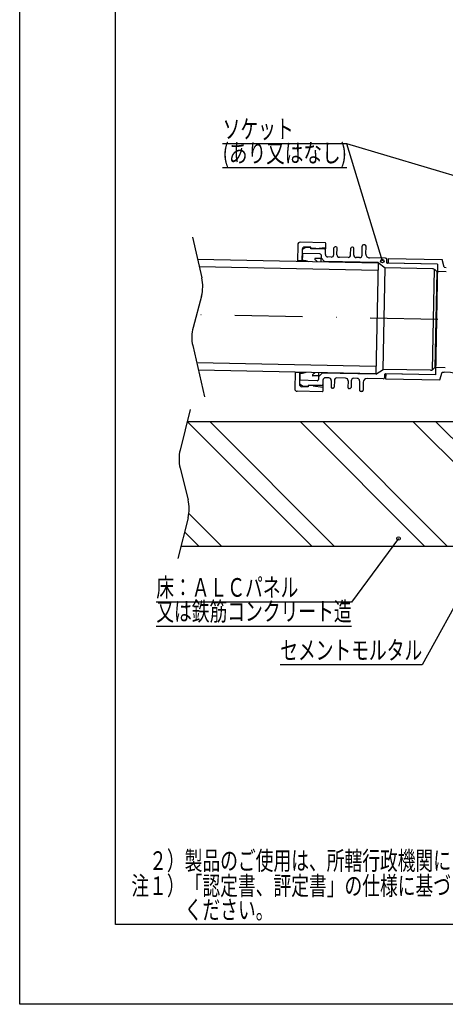
# Model space of a CAD drawing. Extents: x 4702 to 5332, y -10 to 878.
# Drawn here: x 4702 to 4942, y -10 to 545 of the extents above; entities that cross this region are included whole.
import ezdxf
from ezdxf.enums import TextEntityAlignment as Align

# ---------------------------------------------------------------- set-up
doc = ezdxf.new("R2010")
doc.units = 0
doc.header["$LTSCALE"] = 3
doc.header["$PDMODE"] = 65
doc.header["$PDSIZE"] = 0.2
doc.linetypes.add('DASHDOT', pattern=[25.4, 12.7, -6.35, 0, -6.35])
for name, color, linetype in [('1', 7, 'CONTINUOUS'), ('14', 7, 'CONTINUOUS'), ('6', 7, 'CONTINUOUS')]:
    doc.layers.add(name, color=color, linetype=linetype)
doc.styles.add('MDRAFSTD', font='TXT', dxfattribs={"bigfont": 'BIGFONT'})

# ---------------------------------------------------------------- blocks, each defined once
blk = doc.blocks.new('*X9', base_point=(4820.55, 295))
at = {"layer": '1', "color": 7, "linetype": 'CONTINUOUS'}
for p, q in [((4797.12, 318.43), (4867.12, 248.43)), ((4797.12, 318.43), (4867.12, 248.43)), ((4809.85, 318.43), (4879.85, 248.43)), ((4860.76, 318.43), (4930.76, 248.43)), ((4860.76, 318.43), (4930.76, 248.43)), ((4873.49, 318.43), (4943.49, 248.43)), ((4924.4, 318.43), (4959.17, 283.66)), ((4924.4, 318.43), (4959.17, 283.66)), ((4937.13, 318.43), (4959.17, 296.39)), ((5115.32, 318.43), (5185.32, 248.43)), ((5115.32, 318.43), (5185.32, 248.43)), ((5128.05, 318.43), (5198.05, 248.43)), ((5178.96, 318.43), (5235.44, 261.95)), ((5178.96, 318.43), (5235.44, 261.95)), ((5191.69, 318.43), (5236.17, 273.94)), ((5069.77, 313.07), (5134.41, 248.43)), ((5069.77, 300.34), (5121.68, 248.43)), ((5069.77, 300.34), (5121.68, 248.43)), ((4797.82, 266.82), (4816.21, 248.43)), ((4795.4, 256.51), (4803.48, 248.43)), ((4795.4, 256.51), (4803.48, 248.43)), ((5069.77, 249.43), (5070.77, 248.43))]:
    blk.add_line(p, q, dxfattribs=at)
blk = doc.blocks.new('LTEX8', base_point=(4906.96, 409))
at = {"layer": '1', "color": 7, "linetype": 'BYBLOCK'}
for p, q in [((4886.95, 475.1), (4816.87, 475.1)), ((4906.96, 409), (4886.95, 475.1)), ((4816.87, 461.6), (4886.95, 461.6))]:
    blk.add_line(p, q, dxfattribs=at)
blk.add_circle((4906.96, 409), 1, dxfattribs=at)
at = {"layer": '1', "color": 7, "linetype": 'CONTINUOUS', "style": 'MDRAFSTD'}
for s, width, p, p2 in [('ソケット', 0.845758, (4816.87, 478.1), (4856.92, 478.1)), ('(あり又はなし)', 0.815036, (4816.87, 464.6), (4886.95, 464.6))]:
    blk.add_text(s, height=10.5, dxfattribs=dict(at, width=width)).set_placement(p, p2, align=Align.FIT)
blk = doc.blocks.new('LLIN1', base_point=(4972.17, 449.74))
at = {"layer": '1', "color": 7, "linetype": 'BYBLOCK'}
blk.add_line((4972.17, 449.74), (4886.95, 475.1), dxfattribs=at)
blk.add_circle((4972.17, 449.74), 1, dxfattribs=at)
blk = doc.blocks.new('LTEX10', base_point=(4916.02, 252.64))
at = {"layer": '1', "color": 7, "linetype": 'BYBLOCK'}
for p, q in [((4916.02, 252.64), (4889.6, 216.87)), ((4889.6, 216.87), (4779.46, 216.87)), ((4779.46, 203.37), (4889.6, 203.37))]:
    blk.add_line(p, q, dxfattribs=at)
blk.add_circle((4916.02, 252.64), 1, dxfattribs=at)
at = {"layer": '1', "color": 7, "linetype": 'CONTINUOUS', "style": 'MDRAFSTD'}
for s, width, p, p2 in [('床：ＡＬＣパネル', 0.830113, (4779.46, 219.87), (4859.56, 219.87)), ('又は鉄筋コンクリート造', 0.825946, (4779.46, 206.37), (4889.6, 206.37))]:
    blk.add_text(s, height=10.5, dxfattribs=dict(at, width=width)).set_placement(p, p2, align=Align.FIT)
blk = doc.blocks.new('LTEX11', base_point=(4968.86, 253.05))
at = {"layer": '1', "color": 7, "linetype": 'BYBLOCK'}
for p, q in [((4968.86, 253.05), (4929.43, 181.5)), ((4929.43, 181.5), (4849.33, 181.5))]:
    blk.add_line(p, q, dxfattribs=at)
blk.add_circle((4968.86, 253.05), 1, dxfattribs=at)
at = {"layer": '1', "color": 7, "linetype": 'CONTINUOUS', "style": 'MDRAFSTD', "width": 0.830113}
blk.add_text('セメントモルタル', height=10.5, dxfattribs=at).set_placement((4849.33, 184.5), (4929.43, 184.5), align=Align.FIT)

msp = doc.modelspace()

# ---------------------------------------------------------------- linework, layer by layer
at = {"layer": '1', "color": 7, "linetype": 'CONTINUOUS'}
for p, q in [((4799.80744, 422.46324), (4805.13348, 399.46003)), ((4910.18549, 410.51094), (4910.12846, 407.71152)), ((4910.18549, 410.51094), (4940.69916, 409.88935)), ((4904.5296, 407.82558), (4802.7571, 409.89877)), ((4904.44549, 403.69643), (4803.71806, 405.74833)), ((4938.12265, 407.14126), (4910.12846, 407.71152)), ((4938.12265, 407.14126), (4936.85381, 344.85418)), ((4941.79075, 405.4562), (4940.69916, 409.88935)), ((4941.79075, 405.4562), (4942.97261, 405.43213)), ((4942.92128, 402.91265), (4938.03854, 403.01212)), ((4804.9557, 389.27509), (4800.19211, 371.54202)), ((4800.01433, 361.35708), (4806.7007, 332.47861)), ((4903.34488, 349.66764), (4802.28473, 351.72632)), ((4903.26076, 345.5385), (4803.2457, 347.57589)), ((4908.85962, 345.42445), (4908.80259, 342.62503)), ((4936.85381, 344.85418), (4908.85962, 345.42445)), ((4942.45067, 348.87103), (4936.93793, 348.98332)), ((4939.31626, 342.00344), (4940.58749, 346.38846)), ((4940.58749, 346.38846), (4941.76935, 346.36438)), ((4908.80259, 342.62503), (4939.31626, 342.00344)), ((4798.63271, 325.42949), (4792.90602, 302.52274)), ((4973.73443, 318.42949), (4796.88271, 318.42949)), ((4792.90602, 292.33624), (4797.3594, 274.52274)), ((4797.3594, 264.33624), (4791.63271, 241.42949)), ((4793.38271, 248.42949), (4974.57226, 248.42949))]:
    msp.add_line(p, q, dxfattribs=at)
at = {"layer": '1', "color": 7, "linetype": 'DASHDOT'}
msp.add_line((5014.47226, 374.42949), (4795.13417, 378.90908), dxfattribs=at)
at = {"layer": '1', "color": 7, "linetype": 'CONTINUOUS'}
for centre, radius, start, end in [((4784.6747, 394.72312), 21, 344.9637565, 13.0362435), ((4820.47311, 366.09399), 21, 164.9637565, 193.0362435), ((4941.04226, 310.67179), 35.7, 0, 88.833), ((4813.27901, 297.42949), 21, 165.9637565, 194.0362435), ((4776.98641, 269.42949), 21, 345.9637565, 14.0362435)]:
    msp.add_arc(centre, radius, start, end, dxfattribs=at)
msp.add_point((4937.48823, 375.99772), dxfattribs=at)
at = {"layer": '14', "color": 7, "linetype": 'CONTINUOUS'}
for p, q in [((4702.42414, -9.76289), (4702.42414, 878.23711)), ((4756.42414, 35.23711), (4756.42414, 833.23711)), ((5287.12414, 35.23711), (4756.42414, 35.23711)), ((5332.12414, -9.76289), (4702.42414, -9.76289))]:
    msp.add_line(p, q, dxfattribs=at)
at = {"layer": '6', "color": 7, "linetype": 'CONTINUOUS'}
for p, q in [((4859.23148, 418.2003), (4859.03901, 408.75226)), ((4874.65681, 419.28637), (4860.6597, 419.5715)), ((4863.82201, 416.7065), (4861.69781, 415.53711)), ((4866.62499, 416.82444), (4863.12572, 416.89572)), ((4866.62143, 416.64947), (4863.82201, 416.7065)), ((4866.60717, 415.94962), (4866.62499, 416.82444)), ((4869.41016, 416.06755), (4866.61074, 416.12458)), ((4869.40659, 415.89259), (4869.41016, 416.06755)), ((4869.41016, 416.06755), (4874.95327, 416.65478)), ((4874.87272, 412.7006), (4874.99961, 418.92931)), ((4879.59674, 412.60437), (4879.67373, 416.38359)), ((4880.73777, 417.06206), (4880.38784, 417.06918)), ((4881.34638, 412.56873), (4881.42337, 416.34794)), ((4889.04479, 412.4119), (4889.12178, 416.19112)), ((4890.18581, 416.86959), (4889.83589, 416.87672)), ((4890.79443, 412.37626), (4890.87141, 416.15548)), ((4895.51845, 412.28003), (4895.62395, 417.45896)), ((4897.03792, 418.1303), (4896.33806, 418.14456)), ((4897.63227, 412.93711), (4897.72351, 417.41619)), ((4861.69749, 415.52452), (4861.55849, 408.70093)), ((4871.66052, 413.11611), (4861.65259, 413.31998)), ((4861.85738, 413.062), (4861.76845, 408.69666)), ((4874.2356, 415.79422), (4866.60717, 415.94962)), ((4872.34611, 412.402), (4872.26628, 408.48281)), ((4872.31618, 410.9323), (4874.37297, 408.78996)), ((4878.16852, 411.23317), (4876.24392, 411.27238)), ((4887.61657, 411.04071), (4882.71758, 411.1405)), ((4894.09023, 410.90883), (4892.16562, 410.94804)), ((4908.78719, 410.60944), (4899.68907, 410.79478)), ((4861.56562, 409.05086), (4859.04614, 409.10218)), ((4872.30548, 410.40741), (4869.1452, 410.47179)), ((4874.37297, 408.78996), (4874.36584, 408.44004)), ((4904.53673, 408.1755), (4874.37297, 408.78996)), ((4904.53673, 408.1755), (4903.25363, 345.18854)), ((4904.53673, 408.1755), (4908.57622, 405.22262)), ((4907.41002, 347.97446), (4908.57622, 405.22262)), ((4935.24206, 404.67941), (4908.57622, 405.22262)), ((4909.43572, 408.07571), (4909.47278, 409.89533)), ((4938.12265, 407.14126), (4909.77852, 407.71865)), ((4938.12265, 407.14126), (4936.85381, 344.85415)), ((4936.10789, 404.47312), (4934.94938, 347.60213)), ((4937.68861, 403.01924), (4936.588, 348.99042)), ((4937.68861, 403.01924), (4936.71415, 404.03422)), ((4938.03854, 403.01211), (4937.68861, 403.01924)), ((4857.77018, 346.46518), (4857.57771, 337.0171)), ((4860.28253, 346.06389), (4857.76305, 346.11522)), ((4860.28965, 346.41386), (4860.15065, 339.59023)), ((4860.49961, 346.40958), (4860.41068, 342.0442)), ((4870.95823, 344.27109), (4867.79795, 344.33547)), ((4870.99744, 346.19573), (4870.9176, 342.2765)), ((4870.94754, 343.7462), (4873.08988, 345.803)), ((4873.097, 346.15296), (4873.08988, 345.803)), ((4903.25363, 345.18854), (4873.08988, 345.803)), ((4903.25363, 345.18854), (4907.41002, 347.97446)), ((4934.07587, 347.43126), (4907.41002, 347.97446)), ((4908.15262, 345.08874), (4908.11555, 343.26912)), ((4936.85381, 344.85415), (4908.50968, 345.43154)), ((4936.588, 348.99042), (4935.57302, 348.01597)), ((4936.93793, 348.98329), (4936.588, 348.99042)), ((4862.22527, 338.32272), (4860.15045, 339.57764)), ((4870.20349, 341.59091), (4860.19556, 341.79478)), ((4865.03895, 338.96554), (4865.02113, 338.09073)), ((4867.8348, 338.73355), (4865.03538, 338.79058)), ((4872.66737, 338.81015), (4865.03895, 338.96554)), ((4867.83837, 338.90852), (4867.8348, 338.73355)), ((4867.8348, 338.73355), (4873.3494, 337.92107)), ((4873.42995, 341.87525), (4873.30307, 335.64654)), ((4876.78278, 343.20724), (4874.85818, 343.24645)), ((4878.15397, 341.77902), (4878.07699, 337.9998)), ((4879.90361, 341.74338), (4879.82663, 337.96416)), ((4886.23082, 343.01478), (4881.33184, 343.11458)), ((4887.60202, 341.58656), (4887.52503, 337.80734)), ((4889.35166, 341.55092), (4889.27467, 337.7717)), ((4892.70448, 342.88291), (4890.77988, 342.92211)), ((4894.07568, 341.45468), (4893.97018, 336.27575)), ((4896.16099, 340.71206), (4896.06975, 336.23298)), ((4907.40144, 342.58352), (4898.30332, 342.76885)), ((4872.94601, 335.30374), (4858.94891, 335.58888)), ((4865.02113, 338.09073), (4861.52185, 338.16201)), ((4865.02469, 338.26569), (4862.22527, 338.32272)), ((4879.11251, 337.27856), (4878.76259, 337.28569)), ((4888.56056, 337.0861), (4888.21063, 337.09323)), ((4895.35564, 335.54739), (4894.65578, 335.56164))]:
    msp.add_line(p, q, dxfattribs=at)
for centre, radius, start, end in [((4860.63119, 418.17179), 1.4, 88.833, 178.833), ((4863.09721, 415.49601), 1.4, 88.833, 178.833), ((4874.64968, 418.93644), 0.35, 358.833, 88.833), ((4880.37359, 416.36933), 0.7, 88.833, 178.833), ((4880.72351, 416.3622), 0.7, 358.833, 88.833), ((4889.82163, 416.17686), 0.7, 88.833, 178.833), ((4890.17156, 416.16974), 0.7, 358.833, 88.833), ((4896.3238, 417.4447), 0.7, 88.833, 178.833), ((4897.02366, 417.43044), 0.7, 358.833, 88.833), ((4862.2073, 413.05488), 0.35, 132.3644121, 178.833), ((4871.64626, 412.41625), 0.7, 358.833, 88.833), ((4874.22134, 415.09436), 0.7, 358.833, 88.833), ((4876.27243, 412.67209), 1.4, 178.833, 268.833), ((4878.19703, 412.63288), 1.4, 268.833, 358.833), ((4882.74609, 412.54021), 1.4, 178.833, 268.833), ((4887.64508, 412.44042), 1.4, 268.833, 358.833), ((4892.19414, 412.34775), 1.4, 178.833, 268.833), ((4894.11874, 412.30854), 1.4, 268.833, 358.833), ((4899.73184, 412.89434), 2.1, 178.833, 268.833), ((4908.77293, 409.90959), 0.7, 358.833, 88.833), ((4862.49517, 410.00123), 0.7, 178.833, 260.9899946), ((4859.0968, 388.56897), 21.00001, 72.7482373, 80.9899946), ((4869.13807, 410.12186), 0.35, 88.833, 230.2014127), ((4855.47212, 393.71866), 21.00001, 44.8211417, 50.2014127), ((4909.78564, 408.06858), 0.35, 178.833, 268.833), ((4935.19929, 402.57985), 2.1, 43.833, 88.833), ((4861.1726, 345.07646), 0.7, 96.6760054, 178.833), ((4858.64987, 366.62933), 21.00001, 276.6760054, 284.9181074), ((4867.80508, 344.6854), 0.35, 127.4645873, 268.833), ((4854.81848, 361.63153), 21.00001, 307.4645873, 312.8449957), ((4908.50255, 345.08161), 0.35, 88.833, 178.833), ((4934.11864, 349.53083), 2.1, 268.833, 313.833), ((4861.55036, 339.56172), 1.4, 178.833, 268.833), ((4860.76061, 342.03707), 0.35, 178.833, 225.3015879), ((4870.21775, 342.29076), 0.7, 268.833, 358.833), ((4872.68162, 339.51), 0.7, 268.833, 358.833), ((4874.82966, 341.84674), 1.4, 88.833, 178.833), ((4876.75426, 341.80753), 1.4, 358.833, 88.833), ((4881.30332, 341.71487), 1.4, 88.833, 178.833), ((4886.20231, 341.61507), 1.4, 358.833, 88.833), ((4890.75137, 341.5224), 1.4, 88.833, 178.833), ((4892.67597, 341.4832), 1.4, 358.833, 88.833), ((4898.26055, 340.66929), 2.1, 88.833, 178.833), ((4907.4157, 343.28337), 0.7, 268.833, 358.833), ((4858.97742, 336.98859), 1.4, 178.833, 268.833), ((4872.95314, 335.65367), 0.35, 268.833, 358.833), ((4878.77684, 337.98555), 0.7, 178.833, 268.833), ((4879.12677, 337.97842), 0.7, 268.833, 358.833), ((4888.22489, 337.79308), 0.7, 178.833, 268.833), ((4888.57482, 337.78595), 0.7, 268.833, 358.833), ((4894.67004, 336.2615), 0.7, 178.833, 268.833), ((4895.36989, 336.24724), 0.7, 268.833, 358.833)]:
    msp.add_arc(centre, radius, start, end, dxfattribs=at)

# ---------------------------------------------------------------- block references
at = {"layer": '1', "color": 7, "linetype": 'CONTINUOUS'}
for name, p in [('LTEX8', (4906.96366, 409.00153)), ('LLIN1', (4972.17314, 449.73512)), ('*X9', (4820.55205, 294.99927)), ('LTEX10', (4916.0173, 252.64055)), ('LTEX11', (4968.86119, 253.04704))]:
    msp.add_blockref(name, p, dxfattribs=at)

# ---------------------------------------------------------------- texts
at = {"layer": '1', "color": 7, "linetype": 'CONTINUOUS', "style": 'MDRAFSTD'}
for s, width, p, p2 in [('\u3000２）製品のご使用は、所轄行政機関にご確認ください。', 0.819617, (4765.42414, 65.94509), (5025.75492, 65.94509)), ('注１）「認定書、評定書」の仕様に基づき、正しく施工して', 0.819446, (4765.42414, 51.7708), (5035.76765, 51.7708)), ('\u3000\u3000\u3000ください。', 0.830113, (4765.42414, 38.2708), (4845.52592, 38.2708))]:
    msp.add_text(s, height=10.5, dxfattribs=dict(at, width=width)).set_placement(p, p2, align=Align.FIT)

doc.saveas('drawing.dxf')
